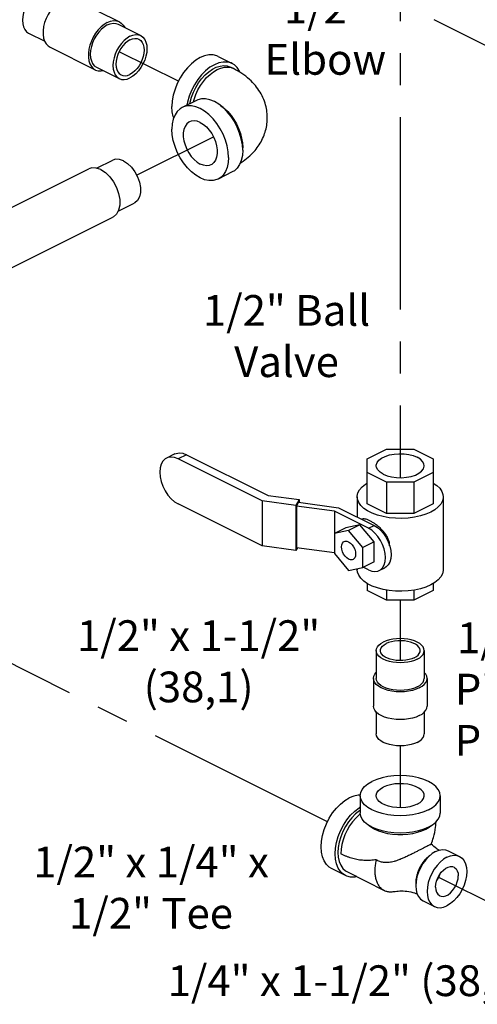
# Model space of a CAD drawing. Extents: x 1 to 19.3, y 0.8 to 20.3.
# Drawn here: x 6.5 to 8.3, y 1.1 to 5 of the extents above; entities that cross this region are included whole.
import ezdxf

# ---------------------------------------------------------------- set-up
doc = ezdxf.new("R2010")
doc.units = 0
doc.header["$MEASUREMENT"] = 0
doc.linetypes.add('CENTER2', pattern=[1.125, 0.75, -0.125, 0.125, -0.125])
doc.layers.get('0').update_dxf_attribs({"linetype": 'CONTINUOUS'})
doc.layers.add('CEN', color=3, linetype='CENTER2')
doc.layers.add('DIM AND NOTES', color=7, linetype='CONTINUOUS')

msp = doc.modelspace()

# ---------------------------------------------------------------- linework, layer by layer
at = {"color": 7, "linetype": 'Continuous'}
for p, q in [((6.6788, 5.0389), (6.8556, 4.9505)), ((6.8505, 4.9404), (6.9389, 4.8962)), ((6.5015, 4.9053), (6.5641, 4.874)), ((6.5849, 4.851), (6.7617, 4.7626)), ((7.2412, 4.815), (7.2964, 4.7873)), ((6.7667, 4.7727), (6.8551, 4.7285)), ((7.3005, 4.7678), (7.2894, 4.7734)), ((7.1567, 4.6437), (7.1014, 4.6161)), ((7.337, 4.4598), (7.3367, 4.4541)), ((6.767, 4.379), (6.8298, 4.4104)), ((5.3222, 3.6691), (6.7364, 4.3763)), ((7.2964, 4.3642), (7.2412, 4.3366)), ((6.8504, 4.2111), (6.9136, 4.2427)), ((5.4161, 3.4813), (6.8303, 4.1884)), ((7.8233, 3.2451), (7.8986, 3.2827)), ((7.8986, 3.2827), (8.0052, 3.2827)), ((8.0052, 3.2827), (8.0807, 3.245)), ((7.0723, 3.2641), (7.0396, 3.2478)), ((7.1178, 3.2612), (7.0851, 3.2449)), ((7.4124, 3.0812), (7.0851, 3.2449)), ((7.1178, 3.2612), (7.4364, 3.1019)), ((7.8233, 3.0696), (7.8233, 3.2451)), ((8.0807, 3.245), (8.0807, 3.0697)), ((7.8984, 3.1538), (7.8233, 3.1914)), ((8.0807, 3.1915), (8.0054, 3.1538)), ((8.0054, 3.1538), (7.8984, 3.1538)), ((7.8984, 3.1538), (7.8984, 3.032)), ((8.0054, 3.1538), (8.0054, 3.032)), ((7.5451, 3.0634), (7.4124, 3.0812)), ((7.4124, 3.0812), (7.4124, 2.9053)), ((7.4364, 3.1019), (7.5571, 3.0858)), ((7.5571, 3.0858), (7.5451, 3.0634)), ((7.5552, 3.0754), (7.5471, 3.0603)), ((7.5552, 3.0754), (7.7113, 3.0544)), ((7.5571, 3.0858), (7.5571, 3.0751)), ((7.784, 3.0965), (7.784, 3.0181)), ((8.12, 3.0965), (8.12, 2.8123)), ((7.4124, 2.9053), (7.0851, 3.069)), ((7.5451, 3.0634), (7.5451, 2.8875)), ((7.6951, 3.0404), (7.5471, 3.0603)), ((7.5471, 3.0603), (7.5471, 2.8979)), ((7.8277, 2.9741), (7.6951, 3.0404)), ((7.6951, 3.0404), (7.6951, 2.876)), ((7.7113, 3.0544), (7.8498, 2.9852)), ((7.8984, 3.032), (7.8233, 3.0696)), ((8.0807, 3.0697), (8.0054, 3.032)), ((8.0054, 3.032), (7.8984, 3.032)), ((7.7393, 2.9762), (7.6951, 2.9541)), ((7.7504, 2.9656), (7.6951, 2.9541)), ((7.7946, 2.9877), (7.7393, 2.9762)), ((7.7946, 2.9877), (7.7504, 2.9656)), ((7.8056, 2.8989), (7.7504, 2.9656)), ((7.8498, 2.921), (7.7946, 2.9877)), ((7.8277, 2.9741), (7.8498, 2.9852)), ((7.8498, 2.921), (7.8056, 2.8989)), ((7.8498, 2.8428), (7.8498, 2.921)), ((7.5451, 2.8875), (7.4124, 2.9053)), ((7.5504, 2.8974), (7.5451, 2.8875)), ((7.6951, 2.8781), (7.5471, 2.8979)), ((7.8056, 2.8207), (7.8056, 2.8989)), ((7.6951, 2.876), (7.7504, 2.8093)), ((7.8498, 2.8428), (7.8056, 2.8207)), ((7.7504, 2.8093), (7.8056, 2.8207)), ((7.784, 2.8163), (7.784, 2.8123)), ((7.8277, 2.8118), (7.8077, 2.8218)), ((7.8696, 2.8091), (7.8917, 2.8201)), ((7.8233, 2.7585), (7.8233, 2.7313)), ((7.8984, 2.6938), (7.8233, 2.7313)), ((7.8984, 2.733), (7.8984, 2.6938)), ((8.0054, 2.7328), (8.0054, 2.6938)), ((8.0807, 2.7314), (8.0054, 2.6938)), ((8.0807, 2.7587), (8.0807, 2.7314)), ((8.0054, 2.6938), (7.8984, 2.6938)), ((7.8583, 2.4966), (7.8583, 2.3883)), ((8.0458, 2.4966), (8.0458, 2.3883)), ((7.847, 2.3883), (7.847, 2.2801)), ((8.057, 2.3883), (8.057, 2.2801)), ((7.8583, 2.2565), (7.8583, 2.1718)), ((8.0458, 2.2565), (8.0458, 2.1718)), ((7.7958, 1.9308), (7.7958, 1.8631)), ((8.1083, 1.9308), (8.1083, 1.8631)), ((8.139, 1.716), (8.1832, 1.6939)), ((7.7385, 1.6193), (7.6833, 1.6469)), ((7.7455, 1.6332), (7.8891, 1.5614)), ((8.0412, 1.5203), (8.0854, 1.4982))]:
    msp.add_line(p, q, dxfattribs=at)
for points in [[(6.5434, 5.0703), (6.5319, 5.0633), (6.5208, 5.0541), (6.5103, 5.0429), (6.5008, 5.03), (6.4927, 5.0159), (6.486, 5.001), (6.4812, 4.9858), (6.4782, 4.9706), (6.4772, 4.956), (6.4782, 4.9424), (6.4812, 4.9302), (6.486, 4.9198), (6.4927, 4.9116), (6.5015, 4.9053)], [(6.6318, 5.0359), (6.6196, 5.0285), (6.6077, 5.0189), (6.5965, 5.0072), (6.5862, 4.9939), (6.5772, 4.9792), (6.5697, 4.9636), (6.5638, 4.9475), (6.5599, 4.9313), (6.5578, 4.9155), (6.5578, 4.9004), (6.5599, 4.8866), (6.5638, 4.8744), (6.5697, 4.8641), (6.5772, 4.856), (6.5849, 4.851)], [(6.8086, 4.9475), (6.7964, 4.9401), (6.7845, 4.9305), (6.7733, 4.9189), (6.763, 4.9055), (6.754, 4.8908), (6.7465, 4.8752), (6.7406, 4.8591), (6.7366, 4.8429), (6.7346, 4.8271), (6.7346, 4.812), (6.7366, 4.7982), (6.7406, 4.786), (6.7465, 4.7757), (6.754, 4.7677), (6.7617, 4.7626)], [(6.8086, 4.9377), (6.7971, 4.9308), (6.7859, 4.9215), (6.7755, 4.9103), (6.766, 4.8974), (6.7578, 4.8833), (6.7512, 4.8684), (6.7463, 4.8532), (6.7433, 4.838), (6.7423, 4.8234), (6.7433, 4.8098), (6.7463, 4.7976), (6.7512, 4.7872), (6.7578, 4.779), (6.7667, 4.7727)], [(6.8086, 4.9475), (6.8208, 4.9524), (6.8327, 4.9546), (6.844, 4.9542), (6.8542, 4.9511), (6.8556, 4.9505)], [(6.8086, 4.9377), (6.8201, 4.9423), (6.8313, 4.9442), (6.8418, 4.9434), (6.8505, 4.9404)], [(6.8556, 4.9505), (6.8632, 4.9454), (6.8708, 4.9374), (6.8764, 4.9275)], [(6.897, 4.8935), (6.8855, 4.8866), (6.8743, 4.8773), (6.8639, 4.8661), (6.8544, 4.8532), (6.8462, 4.8392), (6.8396, 4.8242), (6.8347, 4.809), (6.8317, 4.7938), (6.8307, 4.7792), (6.8317, 4.7656), (6.8347, 4.7534), (6.8396, 4.7431), (6.8462, 4.7348), (6.8551, 4.7285)], [(6.897, 4.8797), (6.8875, 4.8739), (6.8782, 4.8662), (6.8695, 4.8569), (6.8617, 4.8463), (6.8549, 4.8346), (6.8494, 4.8222), (6.8453, 4.8096), (6.8429, 4.797), (6.842, 4.7849), (6.8429, 4.7736), (6.8453, 4.7635), (6.8494, 4.7549), (6.8549, 4.748), (6.8622, 4.7428)], [(6.897, 4.8935), (6.9085, 4.8981), (6.9197, 4.9), (6.9301, 4.8992), (6.9389, 4.8962)], [(6.9389, 4.8962), (6.9478, 4.8899), (6.9544, 4.8817), (6.9593, 4.8713), (6.9623, 4.8591), (6.9633, 4.8455), (6.9623, 4.8309), (6.9593, 4.8157), (6.9544, 4.8005), (6.9478, 4.7856), (6.9396, 4.7715), (6.9301, 4.7586), (6.9197, 4.7474), (6.9085, 4.7382), (6.897, 4.7312)], [(6.897, 4.8797), (6.9065, 4.8834), (6.9158, 4.885), (6.9245, 4.8844), (6.9318, 4.8819)], [(6.9318, 4.8819), (6.9391, 4.8767), (6.9446, 4.8698), (6.9487, 4.8612), (6.9511, 4.8511), (6.952, 4.8398), (6.9511, 4.8277), (6.9487, 4.8152), (6.9446, 4.8025), (6.9391, 4.7901), (6.9323, 4.7784), (6.9245, 4.7678), (6.9158, 4.7585), (6.9065, 4.7508), (6.897, 4.745)], [(7.2412, 4.815), (7.2363, 4.8171), (7.2215, 4.8208), (7.2055, 4.821), (7.1886, 4.8175), (7.1713, 4.8105), (7.154, 4.8002), (7.1372, 4.7868), (7.1212, 4.7707), (7.1064, 4.7522), (7.0932, 4.7318), (7.0819, 4.71), (7.0729, 4.6874), (7.0662, 4.6645), (7.0622, 4.6418), (7.0608, 4.62)], [(7.2964, 4.7873), (7.2915, 4.7895), (7.2767, 4.7932), (7.2607, 4.7933), (7.2438, 4.7899), (7.2266, 4.7829), (7.2093, 4.7726), (7.1924, 4.7592), (7.1764, 4.7431), (7.1616, 4.7246), (7.1484, 4.7042), (7.1372, 4.6824), (7.1281, 4.6598), (7.1215, 4.6369), (7.1194, 4.625)], [(7.1306, 4.6307), (7.1315, 4.636), (7.137, 4.6556), (7.1444, 4.6751), (7.1537, 4.694), (7.1646, 4.7118), (7.1768, 4.7282), (7.1902, 4.7428), (7.2044, 4.7552), (7.2191, 4.7653), (7.234, 4.7727), (7.2487, 4.7774), (7.2629, 4.7791), (7.2763, 4.7779), (7.2894, 4.7734)], [(7.1446, 4.6376), (7.1472, 4.6474), (7.154, 4.6661), (7.1625, 4.6842), (7.1725, 4.7015), (7.1838, 4.7176), (7.1963, 4.7322), (7.2096, 4.7449), (7.2235, 4.7555), (7.2376, 4.7638), (7.2518, 4.7697), (7.2656, 4.7729), (7.2789, 4.7735)], [(7.2789, 4.7735), (7.2914, 4.7714), (7.3005, 4.7678)], [(7.3275, 4.7522), (7.325, 4.7582), (7.3159, 4.7718), (7.3047, 4.7823), (7.2964, 4.7873)], [(6.7617, 4.7626), (6.763, 4.762), (6.7733, 4.7589), (6.7845, 4.7585), (6.7922, 4.7599)], [(6.8551, 4.7285), (6.8639, 4.7255), (6.8743, 4.7247), (6.8855, 4.7266), (6.897, 4.7312)], [(6.8622, 4.7428), (6.8695, 4.7403), (6.8782, 4.7397), (6.8875, 4.7413), (6.897, 4.745)], [(7.337, 4.4487), (7.3357, 4.4706), (7.3316, 4.4932), (7.325, 4.5162), (7.3159, 4.5388), (7.3047, 4.5606), (7.2915, 4.581), (7.2767, 4.5994), (7.2607, 4.6156), (7.2438, 4.629), (7.2266, 4.6393), (7.2093, 4.6462), (7.1924, 4.6497), (7.1764, 4.6496), (7.1616, 4.6459), (7.1567, 4.6437)], [(7.0683, 4.5758), (7.0662, 4.5808), (7.0622, 4.5995), (7.0608, 4.62)], [(7.1014, 4.6161), (7.0932, 4.6111), (7.0819, 4.6006), (7.0729, 4.587), (7.0662, 4.5707), (7.0622, 4.5521), (7.0608, 4.5316)], [(7.2818, 4.4211), (7.2804, 4.4429), (7.2764, 4.4656), (7.2698, 4.4885), (7.2607, 4.5112), (7.2494, 4.5329), (7.2363, 4.5533), (7.2215, 4.5718), (7.2055, 4.5879), (7.1886, 4.6013), (7.1713, 4.6116), (7.154, 4.6186), (7.1372, 4.6221), (7.1212, 4.622), (7.1064, 4.6183), (7.1014, 4.6161)], [(7.2504, 4.6237), (7.2518, 4.6229), (7.2656, 4.6123), (7.2789, 4.5996), (7.2914, 4.585), (7.3027, 4.569), (7.3128, 4.5516), (7.3213, 4.5335), (7.3281, 4.5148), (7.333, 4.4961), (7.336, 4.4776), (7.337, 4.4598)], [(7.1294, 4.5602), (7.1267, 4.5587), (7.1184, 4.5517), (7.112, 4.5422), (7.1076, 4.5304), (7.1053, 4.5168), (7.1053, 4.5018), (7.1076, 4.486), (7.112, 4.4698), (7.1184, 4.4538), (7.1267, 4.4387), (7.1364, 4.4247), (7.1474, 4.4126), (7.1591, 4.4026), (7.1713, 4.3951)], [(7.1713, 4.5575), (7.1591, 4.5622), (7.1474, 4.564), (7.1364, 4.5628), (7.1294, 4.5602)], [(7.1713, 4.5575), (7.1835, 4.55), (7.1953, 4.5401), (7.2062, 4.5279), (7.216, 4.514), (7.2242, 4.4988), (7.2307, 4.4828), (7.2351, 4.4667), (7.2373, 4.4508), (7.2373, 4.4358), (7.2351, 4.4222), (7.2307, 4.4105), (7.2242, 4.4009), (7.216, 4.394), (7.2132, 4.3925)], [(7.2412, 4.3366), (7.2363, 4.3344), (7.2215, 4.3307), (7.2055, 4.3306), (7.1886, 4.334), (7.1713, 4.341), (7.154, 4.3513), (7.1372, 4.3647), (7.1212, 4.3808), (7.1064, 4.3993), (7.0932, 4.4197), (7.0819, 4.4415), (7.0729, 4.4641), (7.0662, 4.4871), (7.0622, 4.5097), (7.0608, 4.5316)], [(7.2818, 4.4211), (7.2804, 4.4006), (7.2764, 4.382), (7.2698, 4.3657), (7.2607, 4.3521), (7.2494, 4.3416), (7.2412, 4.3366)], [(7.337, 4.4487), (7.3357, 4.4282), (7.3316, 4.4096), (7.325, 4.3933), (7.3159, 4.3797), (7.3047, 4.3692), (7.2964, 4.3642)], [(6.7833, 4.3733), (6.7656, 4.3795), (6.7488, 4.3801), (6.7364, 4.3762)], [(6.8717, 4.4077), (6.8559, 4.4133), (6.8409, 4.4138), (6.8298, 4.4104)], [(6.8717, 4.4077), (6.8876, 4.3974), (6.9025, 4.383), (6.9157, 4.3653), (6.9263, 4.3454), (6.9337, 4.3243), (6.9375, 4.3034), (6.9375, 4.2838), (6.9337, 4.2667), (6.9263, 4.2531), (6.9157, 4.2438), (6.9137, 4.2427)], [(7.2132, 4.3925), (7.2062, 4.3898), (7.1953, 4.3886), (7.1835, 4.3904), (7.1713, 4.3951)], [(6.7833, 4.3733), (6.8011, 4.3617), (6.8178, 4.3456), (6.8326, 4.3258), (6.8444, 4.3034), (6.8528, 4.2799), (6.857, 4.2564), (6.857, 4.2345), (6.8528, 4.2154), (6.8444, 4.2001), (6.8326, 4.1897), (6.8303, 4.1884)], [(7.0723, 3.2641), (7.0779, 3.2664), (7.0903, 3.2683), (7.1038, 3.2665), (7.1178, 3.2612)], [(7.0396, 3.2478), (7.0343, 3.2445), (7.0254, 3.2356), (7.0187, 3.2238), (7.0146, 3.2093), (7.0132, 3.1928), (7.0146, 3.175), (7.0187, 3.1564), (7.0254, 3.1379), (7.0343, 3.1201), (7.0452, 3.1037), (7.0576, 3.0894), (7.071, 3.0777), (7.0851, 3.069)], [(7.0851, 3.2449), (7.071, 3.2502), (7.0576, 3.2519), (7.0452, 3.25), (7.0396, 3.2478)], [(7.8583, 3.2183), (7.8584, 3.2207), (7.8615, 3.2304), (7.8685, 3.2396), (7.8792, 3.2478), (7.893, 3.2547), (7.9095, 3.2601), (7.9277, 3.2636), (7.9471, 3.2651), (7.9667, 3.2646), (7.9856, 3.262), (8.0031, 3.2576), (8.0183, 3.2514)], [(8.0458, 3.2183), (8.0446, 3.2256), (8.0395, 3.2351), (8.0306, 3.2438), (8.0183, 3.2514)], [(7.8857, 3.1851), (7.8734, 3.1928), (7.8645, 3.2015), (7.8594, 3.211), (7.8583, 3.2183)], [(7.8857, 3.1851), (7.901, 3.179), (7.9184, 3.1745), (7.9373, 3.172), (7.9569, 3.1715), (7.9763, 3.173), (7.9946, 3.1765), (8.011, 3.1819), (8.0249, 3.1888), (8.0355, 3.197), (8.0426, 3.2062), (8.0456, 3.2158), (8.0458, 3.2183)], [(7.784, 3.0965), (7.7842, 3.0996), (7.787, 3.1121), (7.7935, 3.1242), (7.8035, 3.1357), (7.8169, 3.1464), (7.8233, 3.1501)], [(8.0807, 3.1504), (8.0942, 3.1412), (8.106, 3.1301), (8.1143, 3.1182), (8.1189, 3.1059), (8.12, 3.0965)], [(8.0708, 3.0371), (8.0518, 3.0289), (8.0305, 3.0222), (8.0075, 3.0172), (7.9832, 3.014), (7.9583, 3.0126), (7.9332, 3.013), (7.9085, 3.0154), (7.8848, 3.0195), (7.8626, 3.0254), (7.8424, 3.0328), (7.8247, 3.0417), (7.8098, 3.0518), (7.7981, 3.0629), (7.7898, 3.0748), (7.7851, 3.0871), (7.784, 3.0965)], [(8.12, 3.0965), (8.1199, 3.0934), (8.1171, 3.0809), (8.1106, 3.0688), (8.1005, 3.0573), (8.0872, 3.0466), (8.0708, 3.0371)], [(7.8696, 2.8091), (7.8746, 2.8121), (7.8828, 2.8203), (7.889, 2.8312), (7.8927, 2.8446), (7.894, 2.8598), (7.8927, 2.8763), (7.889, 2.8934), (7.8828, 2.9105), (7.8746, 2.9269), (7.8645, 2.942), (7.8531, 2.9553), (7.8407, 2.9661), (7.8277, 2.9741)], [(7.8498, 2.9852), (7.8627, 2.9772), (7.8752, 2.9663), (7.8866, 2.9531), (7.8967, 2.938), (7.9049, 2.9216)], [(7.7504, 2.8536), (7.7432, 2.8583), (7.7366, 2.865), (7.7308, 2.8733), (7.7265, 2.8825), (7.7237, 2.892), (7.7228, 2.9012), (7.7237, 2.9095), (7.7265, 2.9163), (7.7308, 2.9211), (7.7329, 2.9224)], [(7.7329, 2.9224), (7.7366, 2.9236), (7.7432, 2.9237), (7.7504, 2.9213)], [(7.7504, 2.9213), (7.7575, 2.9165), (7.7642, 2.9098), (7.7699, 2.9016), (7.7743, 2.8924), (7.7771, 2.8828), (7.778, 2.8736), (7.7771, 2.8653), (7.7743, 2.8586), (7.7699, 2.8537), (7.7678, 2.8525)], [(7.9049, 2.9216), (7.9111, 2.9045), (7.9148, 2.8873), (7.9161, 2.8709), (7.9148, 2.8556), (7.9111, 2.8423), (7.9049, 2.8313), (7.8967, 2.8231), (7.8917, 2.8202)], [(7.7678, 2.8525), (7.7642, 2.8512), (7.7575, 2.8512), (7.7504, 2.8536)], [(8.0708, 2.7529), (8.0518, 2.7448), (8.0305, 2.7381), (8.0075, 2.7331), (7.9832, 2.7298), (7.9583, 2.7284), (7.9332, 2.7289), (7.9085, 2.7312), (7.8848, 2.7354), (7.8626, 2.7412), (7.8424, 2.7487), (7.8247, 2.7576), (7.8098, 2.7677), (7.7981, 2.7788), (7.7898, 2.7906), (7.7851, 2.8029), (7.784, 2.8123)], [(7.8277, 2.8118), (7.8407, 2.8069), (7.8531, 2.8053), (7.8645, 2.807), (7.8696, 2.8091)], [(8.12, 2.8123), (8.1199, 2.8092), (8.1171, 2.7967), (8.1106, 2.7846), (8.1005, 2.7731), (8.0872, 2.7625), (8.0708, 2.7529)], [(8.0458, 2.4966), (8.0446, 2.5039), (8.0412, 2.5111), (8.0355, 2.5179), (8.0279, 2.5241), (8.0183, 2.5297), (8.0071, 2.5345), (7.9946, 2.5384), (7.981, 2.5412), (7.9667, 2.5429), (7.952, 2.5435), (7.9373, 2.5429), (7.923, 2.5412), (7.9095, 2.5384), (7.8969, 2.5345), (7.8857, 2.5297)], [(7.8583, 2.4966), (7.8594, 2.5039), (7.8629, 2.5111), (7.8685, 2.5179), (7.8762, 2.5241), (7.8857, 2.5297)], [(7.8743, 2.4966), (7.8749, 2.5014), (7.8775, 2.5077), (7.8822, 2.5137), (7.8887, 2.5192), (7.897, 2.5241)], [(8.0298, 2.4966), (8.0297, 2.4982), (8.0281, 2.5046), (8.0244, 2.5107), (8.0188, 2.5165), (8.0113, 2.5217), (8.0023, 2.5263), (7.9918, 2.53), (7.9803, 2.5328), (7.968, 2.5346), (7.9552, 2.5354), (7.9424, 2.5352), (7.9298, 2.5339), (7.9179, 2.5315), (7.9068, 2.5282), (7.897, 2.5241)], [(8.0183, 2.4634), (8.0071, 2.4587), (7.9946, 2.4548), (7.981, 2.452), (7.9667, 2.4503), (7.952, 2.4497), (7.9373, 2.4503), (7.923, 2.452), (7.9095, 2.4548), (7.8969, 2.4587), (7.8857, 2.4634), (7.8762, 2.469), (7.8685, 2.4753), (7.8629, 2.4821), (7.8594, 2.4893), (7.8583, 2.4966)], [(8.007, 2.4691), (7.9972, 2.465), (7.9862, 2.4617), (7.9742, 2.4593), (7.9616, 2.458), (7.9488, 2.4578), (7.9361, 2.4585), (7.9238, 2.4604), (7.9122, 2.4632), (7.9018, 2.4669), (7.8927, 2.4715), (7.8852, 2.4767), (7.8796, 2.4825), (7.8759, 2.4886), (7.8743, 2.495), (7.8743, 2.4966)], [(8.007, 2.4691), (8.0153, 2.474), (8.0219, 2.4795), (8.0265, 2.4855), (8.0292, 2.4918), (8.0298, 2.4966)], [(8.0183, 2.4634), (8.0279, 2.469), (8.0355, 2.4753), (8.0412, 2.4821), (8.0446, 2.4893), (8.0458, 2.4966)], [(7.847, 2.3883), (7.8483, 2.3966), (7.8522, 2.4046), (7.8583, 2.4119)], [(8.0263, 2.3512), (8.0137, 2.3459), (7.9997, 2.3416), (7.9845, 2.3384), (7.9684, 2.3365), (7.952, 2.3358), (7.9356, 2.3365), (7.9196, 2.3384), (7.9043, 2.3416), (7.8903, 2.3459), (7.8778, 2.3512), (7.8671, 2.3575), (7.8585, 2.3645), (7.8522, 2.3721), (7.8483, 2.3801), (7.847, 2.3883)], [(8.0183, 2.3552), (8.0071, 2.3504), (7.9946, 2.3466), (7.981, 2.3438), (7.9667, 2.342), (7.952, 2.3415), (7.9373, 2.342), (7.923, 2.3438), (7.9095, 2.3466), (7.8969, 2.3504), (7.8857, 2.3552), (7.8762, 2.3608), (7.8685, 2.3671), (7.8629, 2.3739), (7.8594, 2.381), (7.8583, 2.3883)], [(8.0183, 2.3552), (8.0279, 2.3608), (8.0355, 2.3671), (8.0412, 2.3739), (8.0446, 2.381), (8.0458, 2.3883)], [(8.0263, 2.3512), (8.037, 2.3575), (8.0456, 2.3645), (8.0519, 2.3721), (8.0557, 2.3801), (8.057, 2.3883)], [(8.057, 2.3883), (8.0557, 2.3966), (8.0519, 2.4046), (8.0458, 2.4119)], [(8.0263, 2.243), (8.0137, 2.2376), (7.9997, 2.2333), (7.9845, 2.2302), (7.9684, 2.2282), (7.952, 2.2276), (7.9356, 2.2282), (7.9196, 2.2302), (7.9043, 2.2333), (7.8903, 2.2376), (7.8778, 2.243), (7.8671, 2.2492), (7.8585, 2.2563), (7.8522, 2.2639), (7.8483, 2.2719), (7.847, 2.2801)], [(8.0263, 2.243), (8.037, 2.2492), (8.0456, 2.2563), (8.0519, 2.2639), (8.0557, 2.2719), (8.057, 2.2801)], [(8.0183, 2.1387), (8.0071, 2.1339), (7.9946, 2.1301), (7.981, 2.1273), (7.9667, 2.1255), (7.952, 2.125), (7.9373, 2.1255), (7.923, 2.1273), (7.9095, 2.1301), (7.8969, 2.1339), (7.8857, 2.1387), (7.8762, 2.1443), (7.8685, 2.1506), (7.8629, 2.1574), (7.8594, 2.1645), (7.8583, 2.1718)], [(8.0183, 2.1387), (8.0279, 2.1443), (8.0355, 2.1506), (8.0412, 2.1574), (8.0446, 2.1645), (8.0458, 2.1718)], [(8.1083, 1.9308), (8.1063, 1.943), (8.1006, 1.9549), (8.0912, 1.9662), (8.0784, 1.9767), (8.0625, 1.986), (8.0439, 1.994), (8.0229, 2.0004), (8.0003, 2.0051), (7.9765, 2.0079), (7.952, 2.0089), (7.9276, 2.0079), (7.9037, 2.0051), (7.8811, 2.0004), (7.8602, 1.994), (7.8415, 1.986)], [(7.7958, 1.9308), (7.7977, 1.943), (7.8034, 1.9549), (7.8128, 1.9662), (7.8256, 1.9767), (7.8415, 1.986)], [(7.8583, 1.9308), (7.8584, 1.9329), (7.8608, 1.9415), (7.8663, 1.9497), (7.8747, 1.9573), (7.8857, 1.9639)], [(8.0458, 1.9308), (8.0449, 1.9372), (8.0409, 1.9457), (8.0339, 1.9536), (8.0241, 1.9607), (8.0119, 1.9668), (7.9976, 1.9717), (7.9818, 1.9752), (7.965, 1.9772), (7.9477, 1.9776), (7.9305, 1.9764), (7.9141, 1.9736), (7.899, 1.9694), (7.8857, 1.9639)], [(7.6833, 1.6469), (7.675, 1.6519), (7.6638, 1.6624), (7.6547, 1.676), (7.6481, 1.6923), (7.644, 1.7109), (7.6427, 1.7314), (7.644, 1.7532), (7.6481, 1.7759), (7.6547, 1.7988), (7.6638, 1.8215), (7.675, 1.8433), (7.6882, 1.8636), (7.703, 1.8821), (7.719, 1.8983), (7.7359, 1.9116), (7.7531, 1.9219)], [(7.7958, 1.9323), (7.7873, 1.9324), (7.7704, 1.9289), (7.7531, 1.9219)], [(8.0625, 1.8755), (8.0439, 1.8676), (8.0229, 1.8612), (8.0003, 1.8565), (7.9765, 1.8536), (7.952, 1.8526), (7.9276, 1.8536), (7.9037, 1.8565), (7.8811, 1.8612), (7.8602, 1.8676), (7.8415, 1.8755), (7.8256, 1.8848), (7.8128, 1.8953), (7.8034, 1.9066), (7.7977, 1.9185), (7.7958, 1.9308)], [(8.0183, 1.8976), (8.005, 1.8921), (7.9899, 1.8879), (7.9735, 1.8851), (7.9563, 1.8839), (7.9391, 1.8843), (7.9222, 1.8863), (7.9064, 1.8898), (7.8921, 1.8947), (7.8799, 1.9008), (7.8701, 1.908), (7.8631, 1.9159), (7.8592, 1.9243), (7.8583, 1.9308)], [(8.0183, 1.8976), (8.0294, 1.9043), (8.0378, 1.9118), (8.0433, 1.92), (8.0457, 1.9286), (8.0458, 1.9308)], [(8.0625, 1.8755), (8.0784, 1.8848), (8.0912, 1.8953), (8.1006, 1.9066), (8.1063, 1.9185), (8.1083, 1.9308)], [(7.7385, 1.6193), (7.7303, 1.6243), (7.719, 1.6348), (7.7099, 1.6484), (7.7033, 1.6647), (7.6993, 1.6833), (7.6979, 1.7038), (7.6993, 1.7256), (7.7033, 1.7483), (7.7099, 1.7712), (7.719, 1.7939), (7.7303, 1.8156), (7.7434, 1.836), (7.7582, 1.8545), (7.7742, 1.8706), (7.7911, 1.884), (7.7958, 1.8868)], [(7.7958, 1.8733), (7.7928, 1.8715), (7.7777, 1.8595), (7.7632, 1.845), (7.7499, 1.8283), (7.7381, 1.81), (7.7279, 1.7904), (7.7198, 1.77), (7.7138, 1.7494), (7.7102, 1.729), (7.7089, 1.7093), (7.7102, 1.6909), (7.7138, 1.6741), (7.7198, 1.6594), (7.7279, 1.6472), (7.7381, 1.6377), (7.7455, 1.6332)], [(7.7962, 1.86), (7.7914, 1.8563), (7.7781, 1.8436), (7.7657, 1.8291), (7.7543, 1.813), (7.7443, 1.7957), (7.7358, 1.7775), (7.729, 1.7589), (7.724, 1.7401), (7.721, 1.7216), (7.72, 1.7038)], [(8.0625, 1.8079), (8.0439, 1.7999), (8.0229, 1.7935), (8.0003, 1.7888), (7.9765, 1.7859), (7.952, 1.785), (7.9276, 1.7859), (7.9037, 1.7888), (7.8811, 1.7935), (7.8602, 1.7999), (7.8415, 1.8079), (7.8256, 1.8172), (7.8128, 1.8276), (7.8034, 1.839), (7.7977, 1.8509), (7.7958, 1.8631)], [(8.0625, 1.8079), (8.0784, 1.8172), (8.0912, 1.8276), (8.1006, 1.839), (8.1063, 1.8509), (8.1083, 1.8631)], [(7.8309, 1.8141), (7.8394, 1.8074), (7.8526, 1.7999), (7.8677, 1.7933), (7.8846, 1.7879), (7.9029, 1.7837), (7.9221, 1.7809), (7.942, 1.7794), (7.962, 1.7794), (7.9819, 1.7809), (8.0012, 1.7837), (8.0194, 1.7879), (8.0363, 1.7933), (8.0514, 1.7999)], [(8.0514, 1.7999), (8.0646, 1.8074), (8.0732, 1.8141)], [(8.0901, 1.7129), (8.0767, 1.7047), (8.0637, 1.6939), (8.0514, 1.6808), (8.0404, 1.6658), (8.0309, 1.6494), (8.0231, 1.632), (8.0174, 1.6142), (8.014, 1.5965), (8.0128, 1.5795), (8.014, 1.5636), (8.0174, 1.5494), (8.0231, 1.5373), (8.0309, 1.5276), (8.0412, 1.5203)], [(8.1343, 1.6908), (8.1209, 1.6826), (8.1079, 1.6718), (8.0956, 1.6587), (8.0846, 1.6437), (8.0751, 1.6273), (8.0673, 1.6099), (8.0616, 1.5921), (8.0581, 1.5744), (8.057, 1.5574), (8.0581, 1.5415), (8.0616, 1.5273), (8.0673, 1.5152), (8.0751, 1.5055), (8.0854, 1.4982)], [(8.0901, 1.7129), (8.1035, 1.7181), (8.1166, 1.7204), (8.1288, 1.7195), (8.139, 1.716)], [(8.1343, 1.6908), (8.1477, 1.696), (8.1608, 1.6983), (8.173, 1.6974), (8.1832, 1.6939)], [(8.1832, 1.6939), (8.1936, 1.6866), (8.2013, 1.6769), (8.207, 1.6648), (8.2105, 1.6506), (8.2117, 1.6347), (8.2105, 1.6177), (8.207, 1.6), (8.2013, 1.5822), (8.1936, 1.5648), (8.184, 1.5483), (8.173, 1.5333), (8.1608, 1.5203), (8.1477, 1.5095), (8.1343, 1.5013)], [(8.0901, 1.5739), (8.0911, 1.5857), (8.0939, 1.5979), (8.0986, 1.61), (8.1047, 1.6215), (8.1122, 1.6319), (8.1207, 1.6407), (8.1297, 1.6476), (8.1389, 1.6522), (8.148, 1.6544), (8.1564, 1.654), (8.1623, 1.6519)], [(8.1623, 1.6519), (8.1639, 1.6511), (8.1701, 1.6457), (8.1747, 1.6382), (8.1775, 1.6289), (8.1785, 1.6181)], [(7.7822, 1.6149), (7.7742, 1.6132), (7.7582, 1.6134), (7.7434, 1.6171), (7.7385, 1.6193)], [(8.0946, 1.5996), (8.0976, 1.6038), (8.1038, 1.6153), (8.1077, 1.6257)], [(8.1064, 1.5401), (8.1122, 1.5381), (8.1207, 1.5377), (8.1297, 1.5399), (8.1389, 1.5445), (8.148, 1.5514), (8.1564, 1.5602), (8.1639, 1.5706), (8.1701, 1.5821), (8.1747, 1.5942), (8.1775, 1.6064), (8.1785, 1.6181)], [(8.0901, 1.5739), (8.0911, 1.5632), (8.0939, 1.5538), (8.0986, 1.5464), (8.1047, 1.541), (8.1064, 1.5401)], [(8.0854, 1.4982), (8.0956, 1.4947), (8.1079, 1.4938), (8.1209, 1.496), (8.1343, 1.5013)]]:
    msp.add_lwpolyline(points, dxfattribs=at)
for points in [[(7.4331, 4.5758), (7.4325, 4.5916), (7.4281, 4.6188), (7.4191, 4.6472), (7.4049, 4.6756), (7.3865, 4.7014), (7.3635, 4.7254), (7.3338, 4.7485), (7.3005, 4.7678)], [(7.3275, 4.3989), (7.3317, 4.4017), (7.3589, 4.4221), (7.3806, 4.4433), (7.3976, 4.4648), (7.4118, 4.4883), (7.4227, 4.5138), (7.4295, 4.5388), (7.4328, 4.5647), (7.4331, 4.5758)], [(7.9107, 2.9068), (7.9095, 2.9187), (7.9055, 2.9319), (7.8986, 2.9452), (7.8894, 2.958), (7.8787, 2.9698), (7.8673, 2.9804), (7.8556, 2.9895), (7.8442, 2.9972), (7.8332, 3.0033), (7.8231, 3.0077), (7.8144, 3.0101), (7.8069, 3.0105), (7.8019, 3.0092)], [(7.9107, 2.9057), (7.9107, 2.9068)], [(8.0732, 1.7421), (8.0818, 1.7676), (8.09, 1.8079), (8.0919, 1.8276)], [(8.0721, 1.7408), (8.0697, 1.7395), (8.0655, 1.7375), (8.0593, 1.7346), (8.0514, 1.7308), (8.0426, 1.7264)], [(8.073, 1.7416), (8.073, 1.7416), (8.0721, 1.7408)], [(8.073, 1.7416), (8.0732, 1.742)], [(8.0732, 1.7419), (8.0731, 1.742)], [(8.0732, 1.742), (8.0732, 1.7421)], [(8.1033, 1.7176), (8.0943, 1.7238), (8.0732, 1.7419)], [(7.8583, 1.6809), (7.8472, 1.6793), (7.8363, 1.6783), (7.8255, 1.6778), (7.8147, 1.6779), (7.8041, 1.6786), (7.7935, 1.6798), (7.783, 1.6816), (7.7725, 1.684), (7.762, 1.6869), (7.7515, 1.6903), (7.741, 1.6943), (7.7305, 1.6988), (7.72, 1.7038)], [(8.0426, 1.7264), (8.0323, 1.7212), (8.0206, 1.7152), (8.008, 1.7087), (7.9946, 1.7019), (7.9807, 1.6951), (7.9663, 1.6884), (7.9521, 1.6824), (7.9396, 1.6777), (7.9284, 1.6743), (7.9182, 1.6719), (7.909, 1.6704), (7.9008, 1.6697), (7.8933, 1.6698), (7.8861, 1.6705), (7.879, 1.6719), (7.8718, 1.6741), (7.8648, 1.6771), (7.8583, 1.6809)], [(8.0704, 1.6998), (8.0696, 1.6993), (8.065, 1.696), (8.0604, 1.6922), (8.0515, 1.6837), (8.0432, 1.674), (8.0357, 1.6633), (8.029, 1.6518), (8.0233, 1.6397), (8.0188, 1.6272), (8.0155, 1.6147), (8.0135, 1.6024), (8.0128, 1.5905), (8.0129, 1.5848), (8.013, 1.5836)], [(7.8583, 1.6809), (7.8566, 1.6738), (7.8548, 1.6645), (7.8536, 1.6553), (7.8528, 1.6463), (7.8526, 1.6375), (7.8528, 1.6289), (7.8536, 1.6207), (7.8548, 1.6127), (7.8566, 1.6052), (7.8588, 1.5981), (7.8616, 1.5914), (7.8647, 1.5852), (7.8684, 1.5795), (7.8724, 1.5744), (7.8769, 1.5699), (7.8817, 1.5659), (7.8869, 1.5626), (7.8891, 1.5614)], [(7.8891, 1.5614), (7.8924, 1.5599), (7.8983, 1.5579), (7.9044, 1.5565), (7.9107, 1.5558), (7.9173, 1.5557), (7.924, 1.5563), (7.9263, 1.5567)], [(7.9263, 1.5567), (7.9499, 1.5591), (7.978, 1.5578), (8.008, 1.5514), (8.0187, 1.5478)]]:
    msp.add_spline(points, degree=3, dxfattribs=at)
at = {"layer": 'CEN'}
for p, q in [((7.952, 5.7032), (7.952, 3.1716)), ((9.3043, 4.3476), (8.0847, 4.9574)), ((7.086, 4.7179), (6.8545, 4.8336)), ((6.9227, 4.352), (7.2225, 4.5019)), ((7.6678, 1.8293), (5.5628, 2.8818)), ((7.952, 2.6938), (7.952, 2.4578)), ((7.952, 2.125), (7.952, 1.884)), ((8.3559, 1.4853), (8.1002, 1.6131))]:
    msp.add_line(p, q, dxfattribs=at)

# ---------------------------------------------------------------- texts
at = {"layer": 'DIM AND NOTES', "char_height": 0.12, "attachment_point": 2}
for s, insert, width in [('1/2" Elbow', (7.6595, 5.0636), 0.584793), ('1/2" Ball Valve', (7.5082, 3.8841), 0.6953), ('1/2" x 1-1/2" (38,1)', (7.165, 2.6151), 1.339091), ('1/4" Pipe Plug', (8.3353, 2.6065), 0.6953), ('1/2" x 1/4" x 1/2" Tee', (6.9793, 1.7319), 1.254366), ('1/4" x 1-1/2" (38,1)', (7.7517, 1.2689), 1.563806)]:
    msp.add_mtext(s, dxfattribs=dict(at, insert=insert, width=width))

doc.saveas('drawing.dxf')
